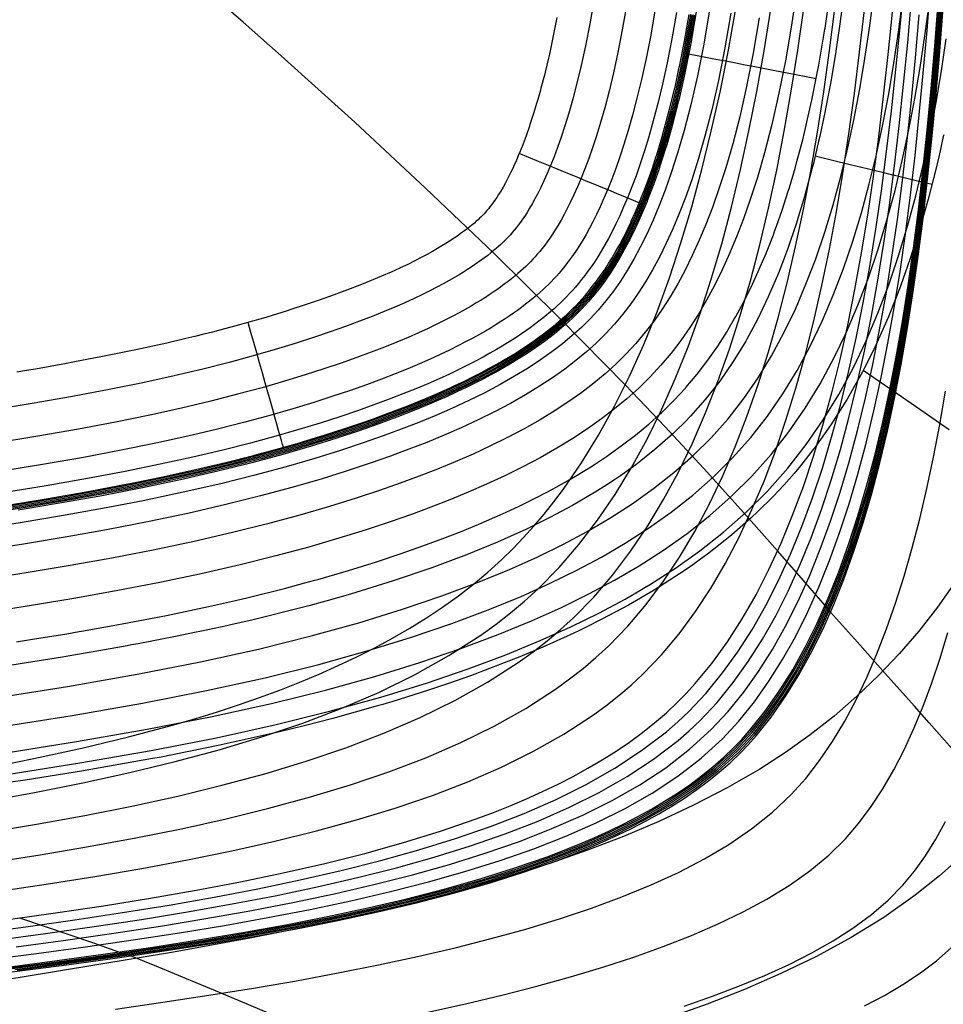
# Model space of a CAD drawing. Units: millimetres. Extents: x -145 to 2060, y 151 to 586.
# Drawn here: x 1995 to 2036, y 183 to 227 of the extents above; entities that cross this region are included whole.
import ezdxf

# ---------------------------------------------------------------- set-up
doc = ezdxf.new("R2010")
doc.units = ezdxf.units.MM
doc.header["$MEASUREMENT"] = 0
doc.layers.add('GEB-ART-NR', color=7, linetype='Continuous', lineweight=0)

# ---------------------------------------------------------------- blocks, each defined once
blk = doc.blocks.new('Block_0')
at = {"layer": 'GEB-ART-NR', "color": 18, "lineweight": 25, "true_color": 0x000000}
for p, q in [((2023.9, 221.363), (2024.184, 221.279)), ((2031.456, 200.275), (2031.21, 200.561)), ((2000.207, 184.915), (1999.687, 185.091))]:
    blk.add_line(p, q, dxfattribs=at)
for points in [[(2036.507, 221.59), (2036.488, 221.505), (2036.301, 220.657), (2036.216, 220.292), (2036.171, 220.102), (2035.819, 218.717), (2035.429, 217.354), (2035.002, 216.014), (2034.598, 214.876), (2034.536, 214.708), (2034.117, 213.648), (2034.028, 213.435), (2033.473, 212.189), (2033.354, 211.94), (2032.96, 211.152), (2032.863, 210.967), (2032.276, 209.915), (2032.195, 209.778), (2031.472, 208.633), (2030.726, 207.582), (2030.684, 207.527), (2030.12, 206.81), (2029.826, 206.458), (2029.39, 205.962), (2029.122, 205.672), (2028.897, 205.436), (2028.188, 204.734), (2027.962, 204.522), (2027.914, 204.478), (2027.047, 203.719), (2026.888, 203.587), (2025.962, 202.86), (2025.82, 202.754), (2025.138, 202.265), (2024.714, 201.976), (2023.583, 201.253), (2022.436, 200.583), (2021.253, 199.95), (2020.521, 199.583), (2020.285, 199.469), (2019.992, 199.33), (2018.612, 198.707), (2017.506, 198.244), (2017.08, 198.074), (2015.381, 197.432), (2014.397, 197.086), (2013.516, 196.79), (2011.868, 196.27), (2011.668, 196.21), (2011.474, 196.152), (2011.231, 196.08), (2009.24, 195.523), (2008.021, 195.207), (2006.793, 194.907), (2004.116, 194.307), (2001.494, 193.785), (2001.192, 193.728), (1998.011, 193.17), (1995.51, 192.771), (1994.869, 192.673)], [(2032.052, 227.885), (2031.874, 226.539), (2031.754, 225.719), (2031.709, 225.428), (2031.674, 225.202), (2031.465, 223.967), (2031.45, 223.88), (2031.234, 222.742), (2031.201, 222.577), (2030.976, 221.522), (2030.926, 221.299), (2030.689, 220.311), (2030.623, 220.049), (2030.375, 219.122), (2030.292, 218.831), (2030.029, 217.954), (2029.932, 217.647), (2029.658, 216.828), (2029.577, 216.6), (2029.543, 216.505), (2029.276, 215.788), (2029.126, 215.409), (2028.676, 214.355), (2028.191, 213.341), (2027.901, 212.79), (2027.715, 212.456), (2027.67, 212.376), (2027.112, 211.462), (2026.511, 210.591), (2025.861, 209.76), (2025.201, 209.015), (2025.163, 208.975), (2025.009, 208.814), (2024.509, 208.321), (2024.414, 208.232), (2023.612, 207.526), (2022.992, 207.031), (2022.758, 206.854), (2022.075, 206.363), (2021.854, 206.212), (2021.476, 205.962), (2020.946, 205.627), (2020.912, 205.607), (2019.941, 205.037), (2018.923, 204.491), (2017.821, 203.95), (2017.482, 203.793), (2016.594, 203.399), (2015.211, 202.831), (2013.659, 202.25), (2011.934, 201.662), (2010.03, 201.074), (2008.919, 200.758), (2008.16, 200.552), (2007.933, 200.492), (2005.619, 199.917), (2004.739, 199.715), (2004.506, 199.663), (2003.369, 199.417), (2003.066, 199.353), (2002.282, 199.193), (2000.554, 198.858), (2000.256, 198.803), (2000.05, 198.765), (1998.794, 198.541), (1997.498, 198.319), (1997.169, 198.265), (1995.567, 198.006), (1993.783, 197.73)], [(2025.489, 227.252), (2025.268, 225.944), (2025.232, 225.744), (2024.952, 224.336), (2024.678, 223.132), (2024.661, 223.06), (2024.612, 222.862), (2024.388, 222.001), (2024.368, 221.927), (2024.144, 221.145), (2024.08, 220.934), (2023.825, 220.135), (2023.804, 220.073), (2023.568, 219.401), (2023.537, 219.318), (2023.275, 218.638), (2023.264, 218.61), (2023.009, 218.003), (2022.795, 217.528), (2022.734, 217.398), (2022.482, 216.885), (2022.454, 216.831), (2022.174, 216.309), (2021.91, 215.858), (2021.891, 215.826), (2021.601, 215.373), (2021.3, 214.942), (2021.121, 214.704), (2020.985, 214.531), (2020.654, 214.137), (2020.36, 213.817), (2020.31, 213.764), (2019.944, 213.404), (2019.604, 213.095), (2019.554, 213.052), (2019.135, 212.705), (2018.68, 212.357), (2018.186, 212.006), (2017.801, 211.75), (2017.648, 211.652), (2017.062, 211.295), (2016.531, 210.991), (2016.429, 210.935), (2015.836, 210.62), (2015.758, 210.58), (2015.136, 210.272), (2015.06, 210.235), (2014.342, 209.902), (2013.848, 209.685), (2013.607, 209.582), (2012.858, 209.274), (2012.093, 208.976), (2011.291, 208.68), (2010.411, 208.371), (2009.41, 208.038), (2008.267, 207.682), (2007, 207.314), (2005.618, 206.941), (2005.381, 206.879), (2004.104, 206.563), (2002.437, 206.18), (2000.662, 205.806), (1998.853, 205.456), (1997.035, 205.131), (1995.186, 204.824)], [(1995.12, 198.945), (1995.827, 199.057), (1996.108, 199.102), (1997.359, 199.307), (1997.914, 199.402), (1998.018, 199.42), (1999.592, 199.699), (1999.911, 199.758), (2001.808, 200.125), (2003.682, 200.52), (2004.891, 200.793), (2005.455, 200.927), (2007.076, 201.331), (2007.993, 201.576), (2008.437, 201.698), (2008.565, 201.734), (2009.94, 202.134), (2011.187, 202.522), (2012.285, 202.887), (2013.256, 203.228), (2014.15, 203.558), (2015.01, 203.893), (2015.864, 204.244), (2016.715, 204.615), (2016.976, 204.733), (2017.561, 205.007), (2018.264, 205.353), (2018.397, 205.42), (2019.046, 205.761), (2019.214, 205.853), (2019.812, 206.189), (2020.002, 206.3), (2020.56, 206.638), (2020.751, 206.758), (2020.961, 206.892), (2021.455, 207.22), (2022.117, 207.69), (2022.745, 208.171), (2023.344, 208.668), (2023.868, 209.139), (2023.919, 209.187), (2024.405, 209.664), (2024.473, 209.733), (2024.481, 209.742), (2024.975, 210.276), (2025.003, 210.308), (2025.505, 210.904), (2025.977, 211.521), (2026.42, 212.153), (2026.835, 212.803), (2026.887, 212.888), (2027.175, 213.379), (2027.228, 213.473), (2027.493, 213.96), (2027.606, 214.176), (2027.867, 214.698), (2027.972, 214.916), (2028.232, 215.482), (2028.321, 215.686), (2028.577, 216.29), (2028.611, 216.373), (2028.653, 216.477), (2028.903, 217.121), (2028.974, 217.31), (2029.045, 217.506), (2029.295, 218.219), (2029.568, 219.063), (2029.623, 219.239), (2029.885, 220.136), (2029.957, 220.393), (2030.213, 221.368), (2030.292, 221.688), (2030.537, 222.742), (2030.62, 223.127), (2030.85, 224.264), (2030.931, 224.694), (2031.206, 226.304), (2031.214, 226.349), (2031.443, 227.912)], [(2037.001, 201.599), (2036.229, 200.486), (2035.403, 199.422), (2034.527, 198.404), (2033.602, 197.434), (2032.629, 196.51), (2031.612, 195.63), (2030.55, 194.796), (2029.444, 194.007), (2028.296, 193.264), (2026.846, 192.421), (2025.343, 191.642), (2023.796, 190.921), (2022.213, 190.255), (2020.601, 189.638), (2018.968, 189.066), (2017.318, 188.536), (2015.657, 188.043), (2013.986, 187.585), (2012.308, 187.158), (2008.932, 186.386), (2005.534, 185.705), (2002.122, 185.088), (1995.277, 183.959), (1988.425, 182.896)], [(2037.356, 189.412), (2036.324, 188.492), (2035.238, 187.623), (2033.842, 186.639), (2032.37, 185.732), (2030.834, 184.897), (2029.244, 184.128), (2027.612, 183.42), (2025.948, 182.766), (2024.264, 182.162)], [(1994.503, 192.992), (1997.95, 193.536), (2001.126, 194.089), (2004.042, 194.661), (2006.713, 195.251), (2009.152, 195.856), (2011.379, 196.475), (2013.414, 197.103), (2015.273, 197.736), (2016.963, 198.37), (2018.487, 198.996), (2019.859, 199.613), (2021.111, 200.227), (2022.283, 200.856), (2023.418, 201.521), (2024.536, 202.24), (2025.626, 203.014), (2026.676, 203.841), (2027.683, 204.727), (2028.642, 205.678), (2029.544, 206.693), (2030.374, 207.755), (2031.132, 208.853), (2031.826, 209.99), (2032.463, 211.17), (2033.045, 212.383), (2033.572, 213.619), (2034.053, 214.882), (2034.494, 216.178), (2034.898, 217.506), (2035.266, 218.859), (2035.598, 220.232), (2035.898, 221.624), (2036.167, 223.031), (2036.407, 224.448), (2036.62, 225.871)], [(1994.358, 193.943), (1997.793, 194.485), (2000.951, 195.036), (2003.846, 195.603), (2006.493, 196.187), (2008.907, 196.787), (2011.108, 197.398), (2013.117, 198.018), (2014.949, 198.642), (2016.612, 199.265), (2018.107, 199.88), (2019.45, 200.483), (2020.672, 201.083), (2021.813, 201.695), (2022.915, 202.341), (2023.997, 203.037), (2025.05, 203.784), (2026.061, 204.581), (2027.027, 205.43), (2027.944, 206.34), (2028.805, 207.309), (2029.599, 208.324), (2030.325, 209.377), (2030.992, 210.469), (2031.606, 211.605), (2032.168, 212.779), (2032.679, 213.978), (2033.147, 215.207), (2033.578, 216.473), (2033.974, 217.772), (2034.334, 219.098), (2034.66, 220.446), (2034.955, 221.816), (2035.22, 223.202), (2035.457, 224.599), (2035.667, 226.005), (2035.854, 227.413)], [(1994.18, 195.116), (1997.6, 195.656), (2000.736, 196.202), (2003.605, 196.764), (2006.222, 197.342), (2008.606, 197.934), (2010.775, 198.537), (2012.75, 199.146), (2014.549, 199.759), (2016.178, 200.37), (2017.639, 200.97), (2018.946, 201.557), (2020.13, 202.138), (2021.233, 202.73), (2022.295, 203.352), (2023.334, 204.02), (2024.34, 204.735), (2025.303, 205.493), (2026.217, 206.298), (2027.083, 207.156), (2027.893, 208.068), (2028.642, 209.026), (2029.33, 210.023), (2029.963, 211.059), (2030.548, 212.143), (2031.087, 213.267), (2031.579, 214.422), (2032.031, 215.609), (2032.449, 216.836), (2032.834, 218.1), (2033.185, 219.392), (2033.504, 220.71), (2033.792, 222.051), (2034.052, 223.412), (2034.285, 224.786), (2034.493, 226.171), (2034.676, 227.559)], [(1993.983, 196.415), (1997.386, 196.952), (2000.497, 197.494), (2003.337, 198.05), (2005.922, 198.622), (2008.271, 199.205), (2010.405, 199.798), (2012.345, 200.396), (2014.107, 200.997), (2015.698, 201.593), (2017.12, 202.177), (2018.387, 202.746), (2019.53, 203.308), (2020.591, 203.876), (2021.608, 204.472), (2022.599, 205.11), (2023.554, 205.788), (2024.463, 206.503), (2025.321, 207.259), (2026.129, 208.06), (2026.884, 208.909), (2027.583, 209.804), (2028.228, 210.738), (2028.823, 211.714), (2029.377, 212.738), (2029.889, 213.807), (2030.36, 214.912), (2030.795, 216.054), (2031.198, 217.239), (2031.571, 218.463), (2031.912, 219.719), (2032.223, 221.003), (2032.505, 222.313), (2032.759, 223.644), (2032.988, 224.993), (2033.192, 226.354), (2033.372, 227.721)], [(2026.054, 227.163), (2025.794, 225.64), (2025.512, 224.217), (2025.217, 222.924), (2024.92, 221.775), (2024.628, 220.767), (2024.346, 219.89), (2024.074, 219.119), (2023.806, 218.425), (2023.534, 217.774), (2023.252, 217.153), (2022.963, 216.569), (2022.673, 216.029), (2022.379, 215.527), (2022.077, 215.055), (2021.762, 214.604), (2021.431, 214.173), (2021.084, 213.759), (2020.721, 213.366), (2020.337, 212.987), (2019.929, 212.619), (2019.492, 212.257), (2019.02, 211.896), (2018.509, 211.534), (2017.954, 211.169), (2017.353, 210.801), (2016.704, 210.433), (2016.019, 210.071), (2015.307, 209.719), (2014.576, 209.38), (2013.83, 209.055), (2013.071, 208.743), (2012.296, 208.441), (2011.485, 208.141), (2010.596, 207.829), (2009.585, 207.494), (2008.433, 207.134), (2007.154, 206.763), (2005.762, 206.387), (2004.238, 206.006), (2002.56, 205.621), (2000.775, 205.245), (1998.958, 204.894), (1997.132, 204.567), (1995.277, 204.258), (1993.345, 203.957)], [(2027.004, 227.013), (2026.74, 225.466), (2026.452, 224.016), (2026.151, 222.697), (2025.847, 221.521), (2025.547, 220.486), (2025.257, 219.582), (2024.976, 218.786), (2024.698, 218.066), (2024.415, 217.39), (2024.12, 216.741), (2023.817, 216.129), (2023.511, 215.559), (2023.199, 215.026), (2022.876, 214.521), (2022.538, 214.037), (2022.181, 213.571), (2021.805, 213.124), (2021.411, 212.698), (2020.996, 212.288), (2020.557, 211.892), (2020.09, 211.505), (2019.59, 211.122), (2019.051, 210.74), (2018.469, 210.357), (2017.84, 209.973), (2017.166, 209.59), (2016.457, 209.215), (2015.722, 208.852), (2014.97, 208.503), (2014.204, 208.17), (2013.428, 207.85), (2012.637, 207.543), (2011.811, 207.237), (2010.907, 206.92), (2009.88, 206.579), (2008.71, 206.214), (2007.414, 205.837), (2006.004, 205.457), (2004.462, 205.072), (2002.767, 204.682), (2000.965, 204.303), (1999.133, 203.948), (1997.295, 203.62), (1995.43, 203.309), (1993.49, 203.006)], [(2028.275, 226.812), (2028.006, 225.233), (2027.711, 223.748), (2027.402, 222.392), (2027.088, 221.18), (2026.778, 220.109), (2026.476, 219.171), (2026.183, 218.34), (2025.892, 217.586), (2025.595, 216.875), (2025.283, 216.19), (2024.961, 215.539), (2024.633, 214.929), (2024.297, 214.354), (2023.946, 213.806), (2023.577, 213.277), (2023.185, 212.766), (2022.771, 212.273), (2022.336, 211.802), (2021.879, 211.351), (2021.399, 210.918), (2020.892, 210.498), (2020.353, 210.085), (2019.777, 209.677), (2019.158, 209.27), (2018.493, 208.864), (2017.785, 208.461), (2017.042, 208.069), (2016.277, 207.69), (2015.497, 207.329), (2014.705, 206.984), (2013.906, 206.655), (2013.094, 206.339), (2012.248, 206.026), (2011.323, 205.702), (2010.275, 205.354), (2009.082, 204.982), (2007.761, 204.598), (2006.328, 204.211), (2004.762, 203.82), (2003.043, 203.425), (2001.22, 203.041), (1999.368, 202.683), (1997.513, 202.351), (1995.635, 202.039), (1993.683, 201.734)], [(2029.975, 228.24), (2029.733, 226.582), (2029.457, 224.965), (2029.155, 223.44), (2028.836, 222.043), (2028.512, 220.789), (2028.19, 219.678), (2027.875, 218.699), (2027.568, 217.829), (2027.262, 217.036), (2026.948, 216.285), (2026.617, 215.558), (2026.274, 214.863), (2025.921, 214.207), (2025.556, 213.584), (2025.174, 212.986), (2024.768, 212.405), (2024.336, 211.842), (2023.879, 211.298), (2023.397, 210.775), (2022.891, 210.277), (2022.364, 209.802), (2021.812, 209.343), (2021.229, 208.897), (2020.61, 208.458), (2019.949, 208.023), (2019.242, 207.592), (2018.494, 207.167), (2017.714, 206.754), (2016.914, 206.359), (2016.102, 205.982), (2015.28, 205.624), (2014.454, 205.285), (2013.618, 204.959), (2012.748, 204.637), (2011.8, 204.305), (2010.727, 203.949), (2009.508, 203.568), (2008.16, 203.176), (2006.699, 202.782), (2005.106, 202.384), (2003.36, 201.984), (2001.512, 201.594), (1999.638, 201.231), (1997.764, 200.897), (1995.87, 200.581), (1993.904, 200.274)], [(2025.202, 226.958), (2024.816, 224.844), (2024.576, 223.734), (2024.315, 222.654), (2024.033, 221.611), (2023.73, 220.61), (2023.421, 219.693), (2023.094, 218.823), (2022.722, 217.939), (2022.336, 217.122), (2021.941, 216.379), (2021.538, 215.71), (2021.092, 215.06), (2020.633, 214.476), (2020.014, 213.803), (2019.644, 213.449), (2019.241, 213.097), (2018.782, 212.73), (2018.285, 212.364), (2017.748, 211.999), (2017.172, 211.636), (2016.558, 211.278), (2015.908, 210.925), (2015.223, 210.578), (2014.505, 210.237), (2013.692, 209.876), (2012.847, 209.525), (2011.072, 208.853), (2009.907, 208.451), (2008.716, 208.068), (2007.405, 207.675), (2006.072, 207.306), (2004.659, 206.942), (2003.221, 206.6), (2000.276, 205.971), (1997.244, 205.408), (1994.129, 204.896)], [(2025.26, 226.949), (2024.874, 224.832), (2024.634, 223.72), (2024.373, 222.639), (2024.09, 221.595), (2023.787, 220.592), (2023.477, 219.673), (2023.149, 218.801), (2022.776, 217.914), (2022.389, 217.095), (2021.992, 216.35), (2021.588, 215.678), (2021.14, 215.025), (2020.678, 214.438), (2020.056, 213.761), (2019.684, 213.405), (2019.279, 213.052), (2018.819, 212.683), (2018.319, 212.315), (2017.78, 211.949), (2017.203, 211.586), (2016.588, 211.227), (2015.936, 210.872), (2015.249, 210.524), (2014.53, 210.183), (2013.716, 209.822), (2012.869, 209.47), (2011.092, 208.797), (2009.925, 208.395), (2008.733, 208.011), (2007.421, 207.618), (2006.087, 207.248), (2004.673, 206.885), (2003.235, 206.542), (2000.288, 205.913), (1997.254, 205.35), (1994.138, 204.838)], [(2025.319, 226.939), (2024.932, 224.82), (2024.692, 223.707), (2024.43, 222.625), (2024.147, 221.578), (2023.843, 220.574), (2023.533, 219.653), (2023.204, 218.78), (2022.83, 217.89), (2022.442, 217.069), (2022.044, 216.321), (2021.638, 215.646), (2021.188, 214.99), (2020.724, 214.4), (2020.098, 213.719), (2019.724, 213.361), (2019.317, 213.006), (2018.855, 212.636), (2018.353, 212.267), (2017.813, 211.899), (2017.234, 211.535), (2016.617, 211.175), (2015.963, 210.82), (2015.275, 210.471), (2014.555, 210.129), (2013.739, 209.767), (2012.891, 209.415), (2011.112, 208.741), (2009.944, 208.338), (2008.751, 207.954), (2007.438, 207.561), (2006.103, 207.191), (2004.688, 206.827), (2003.248, 206.484), (2000.299, 205.855), (1997.264, 205.291), (1994.147, 204.779)], [(2025.377, 226.93), (2024.99, 224.809), (2024.75, 223.694), (2024.488, 222.61), (2024.204, 221.562), (2023.9, 220.556), (2023.588, 219.633), (2023.259, 218.758), (2022.884, 217.866), (2022.495, 217.042), (2022.096, 216.292), (2021.688, 215.614), (2021.235, 214.955), (2020.769, 214.362), (2020.14, 213.677), (2019.764, 213.318), (2019.355, 212.961), (2018.891, 212.589), (2018.387, 212.218), (2017.845, 211.85), (2017.264, 211.484), (2016.646, 211.123), (2015.991, 210.767), (2015.301, 210.418), (2014.579, 210.075), (2013.762, 209.713), (2012.913, 209.36), (2011.132, 208.686), (2009.963, 208.282), (2008.769, 207.898), (2007.454, 207.505), (2006.118, 207.134), (2004.702, 206.77), (2003.261, 206.426), (2000.311, 205.796), (1997.274, 205.233), (1994.156, 204.72)], [(1993.684, 193.292), (1995.892, 193.726), (1998.038, 194.192), (2000.12, 194.694), (2002.136, 195.236), (2003.118, 195.524), (2004.083, 195.822), (2005.03, 196.133), (2005.958, 196.456), (2006.868, 196.791), (2007.758, 197.14), (2008.628, 197.503), (2009.477, 197.881), (2010.306, 198.274), (2011.115, 198.682), (2011.903, 199.108), (2012.671, 199.552), (2013.417, 200.015), (2014.141, 200.498), (2014.842, 201), (2015.515, 201.52), (2016.161, 202.058), (2016.783, 202.621), (2017.273, 203.099), (2017.751, 203.597), (2018.217, 204.115), (2018.669, 204.649), (2019.108, 205.198), (2019.533, 205.763), (2020.343, 206.937), (2021.103, 208.171), (2021.818, 209.463), (2022.489, 210.815), (2023.12, 212.223), (2023.711, 213.685), (2024.264, 215.198), (2024.78, 216.762), (2025.263, 218.375), (2025.713, 220.036), (2026.132, 221.744), (2026.522, 223.498), (2026.885, 225.295), (2027.221, 227.136)], [(1993.702, 191.819), (1995.92, 192.218), (1998.077, 192.645), (2000.173, 193.102), (2002.205, 193.595), (2004.17, 194.125), (2006.068, 194.697), (2007.894, 195.315), (2009.645, 195.982), (2011.317, 196.702), (2012.908, 197.482), (2014.418, 198.327), (2015.845, 199.246), (2016.523, 199.733), (2017.175, 200.238), (2017.799, 200.76), (2018.4, 201.307), (2019.336, 202.257), (2020.224, 203.283), (2021.059, 204.37), (2021.842, 205.517), (2022.576, 206.722), (2023.266, 207.987), (2023.915, 209.309), (2024.525, 210.688), (2025.096, 212.12), (2025.631, 213.604), (2026.131, 215.138), (2026.598, 216.721), (2027.033, 218.353), (2027.439, 220.033), (2027.816, 221.758), (2028.167, 223.527), (2028.492, 225.34), (2028.794, 227.195)], [(1993.782, 190.424), (1996.005, 190.794), (1998.168, 191.187), (2000.272, 191.607), (2002.313, 192.055), (2004.29, 192.537), (2006.201, 193.055), (2008.045, 193.613), (2009.819, 194.214), (2011.518, 194.862), (2013.138, 195.561), (2014.678, 196.317), (2016.14, 197.136), (2017.519, 198.026), (2018.174, 198.499), (2018.803, 198.988), (2019.403, 199.492), (2019.982, 200.021), (2020.883, 200.944), (2021.739, 201.942), (2022.543, 203.001), (2023.297, 204.118), (2024.004, 205.293), (2024.668, 206.527), (2025.293, 207.818), (2025.881, 209.166), (2026.431, 210.566), (2026.946, 212.017), (2027.428, 213.519), (2027.879, 215.07), (2028.299, 216.67), (2028.69, 218.318), (2029.054, 220.012), (2029.392, 221.751), (2029.706, 223.534), (2029.997, 225.361), (2030.267, 227.229)], [(1993.949, 189.091), (1996.172, 189.436), (1998.337, 189.801), (2000.442, 190.188), (2002.486, 190.599), (2004.469, 191.039), (2006.387, 191.509), (2008.24, 192.014), (2010.026, 192.557), (2011.743, 193.142), (2013.386, 193.77), (2014.951, 194.447), (2016.437, 195.178), (2017.847, 195.97), (2019.175, 196.83), (2019.805, 197.286), (2020.409, 197.758), (2020.985, 198.245), (2021.539, 198.756), (2022.404, 199.649), (2023.226, 200.618), (2023.997, 201.646), (2024.72, 202.732), (2025.398, 203.875), (2026.035, 205.075), (2026.634, 206.334), (2027.198, 207.647), (2027.727, 209.013), (2028.222, 210.43), (2028.685, 211.897), (2029.117, 213.414), (2029.521, 214.98), (2029.898, 216.594), (2030.248, 218.254), (2030.573, 219.96), (2030.874, 221.712), (2031.154, 223.507), (2031.413, 225.345), (2031.655, 227.225)], [(1994.226, 187.798), (1996.446, 188.123), (1998.608, 188.465), (2000.71, 188.825), (2002.753, 189.205), (2004.734, 189.609), (2006.653, 190.04), (2008.509, 190.499), (2010.299, 190.992), (2012.024, 191.52), (2013.68, 192.087), (2015.263, 192.696), (2016.768, 193.35), (2018.197, 194.055), (2019.55, 194.818), (2020.825, 195.647), (2021.429, 196.087), (2022.006, 196.541), (2022.556, 197.009), (2023.084, 197.5), (2023.91, 198.363), (2024.695, 199.301), (2025.432, 200.297), (2026.122, 201.35), (2026.769, 202.459), (2027.377, 203.625), (2027.95, 204.848), (2028.488, 206.126), (2028.994, 207.455), (2029.467, 208.836), (2029.91, 210.267), (2030.325, 211.747), (2030.712, 213.276), (2031.072, 214.853), (2031.408, 216.478), (2031.719, 218.149), (2032.008, 219.866), (2032.275, 221.628), (2032.524, 223.434), (2032.754, 225.283), (2032.97, 227.174)], [(1994.638, 186.524), (1996.851, 186.835), (1999.007, 187.158), (2001.102, 187.496), (2003.138, 187.851), (2005.113, 188.226), (2007.027, 188.623), (2008.878, 189.045), (2010.667, 189.495), (2012.391, 189.975), (2014.05, 190.488), (2015.641, 191.038), (2016.41, 191.327), (2017.16, 191.626), (2017.891, 191.936), (2018.602, 192.257), (2019.295, 192.59), (2019.97, 192.936), (2020.626, 193.295), (2021.263, 193.67), (2021.882, 194.06), (2022.48, 194.467), (2023.056, 194.89), (2023.605, 195.326), (2024.127, 195.774), (2024.628, 196.246), (2025.024, 196.651), (2025.412, 197.077), (2026.159, 197.982), (2026.859, 198.946), (2027.514, 199.964), (2028.129, 201.037), (2028.706, 202.167), (2029.25, 203.353), (2029.762, 204.594), (2030.243, 205.885), (2030.694, 207.228), (2031.116, 208.62), (2031.511, 210.061), (2031.88, 211.552), (2032.224, 213.091), (2032.544, 214.678), (2032.841, 216.312), (2033.117, 217.992), (2033.372, 219.719), (2033.608, 221.491), (2033.827, 223.307), (2034.031, 225.167), (2034.222, 227.071)], [(1993.276, 185.917), (1995.526, 186.217), (1997.718, 186.527), (1999.851, 186.849), (2001.925, 187.185), (2003.938, 187.539), (2005.891, 187.912), (2007.781, 188.307), (2009.61, 188.726), (2011.376, 189.172), (2013.078, 189.647), (2014.714, 190.155), (2016.283, 190.699), (2017.781, 191.281), (2019.202, 191.904), (2020.549, 192.574), (2021.823, 193.298), (2023.02, 194.084), (2024.127, 194.931), (2024.639, 195.373), (2025.13, 195.837), (2025.9, 196.658), (2026.635, 197.552), (2027.323, 198.504), (2027.966, 199.511), (2028.57, 200.572), (2029.137, 201.689), (2029.671, 202.863), (2030.175, 204.091), (2030.647, 205.37), (2031.091, 206.699), (2031.506, 208.078), (2031.895, 209.506), (2032.258, 210.984), (2032.597, 212.51), (2032.912, 214.084), (2033.204, 215.705), (2033.475, 217.373), (2033.726, 219.088), (2033.958, 220.848), (2034.174, 222.653), (2034.375, 224.503), (2034.562, 226.396), (2034.738, 228.333)], [(1994.187, 185.621), (1996.416, 185.92), (1998.586, 186.229), (2000.697, 186.549), (2002.748, 186.884), (2004.739, 187.235), (2006.668, 187.606), (2008.536, 187.998), (2010.342, 188.413), (2012.085, 188.855), (2013.764, 189.326), (2015.378, 189.828), (2016.925, 190.365), (2018.401, 190.94), (2019.801, 191.554), (2021.127, 192.215), (2022.381, 192.928), (2023.559, 193.703), (2024.647, 194.537), (2025.149, 194.972), (2025.632, 195.43), (2026.388, 196.239), (2027.109, 197.122), (2027.785, 198.062), (2028.418, 199.057), (2029.01, 200.105), (2029.567, 201.21), (2030.092, 202.371), (2030.587, 203.585), (2031.052, 204.851), (2031.488, 206.166), (2031.896, 207.532), (2032.279, 208.947), (2032.636, 210.41), (2032.97, 211.923), (2033.28, 213.484), (2033.568, 215.092), (2033.835, 216.748), (2034.082, 218.45), (2034.31, 220.198), (2034.523, 221.992), (2034.72, 223.831), (2034.904, 225.714), (2035.077, 227.64)], [(1995.1, 185.328), (1997.307, 185.625), (1999.455, 185.932), (2001.544, 186.251), (2003.572, 186.584), (2005.54, 186.934), (2007.446, 187.302), (2009.291, 187.691), (2011.074, 188.103), (2012.794, 188.54), (2014.45, 189.006), (2016.042, 189.503), (2017.567, 190.033), (2019.021, 190.6), (2020.4, 191.206), (2021.705, 191.857), (2022.938, 192.56), (2024.097, 193.323), (2025.166, 194.145), (2026.132, 195.023), (2026.875, 195.82), (2027.583, 196.692), (2028.247, 197.621), (2028.868, 198.602), (2029.45, 199.638), (2029.997, 200.73), (2030.513, 201.877), (2030.999, 203.079), (2031.456, 204.331), (2031.885, 205.632), (2032.287, 206.984), (2032.663, 208.385), (2033.015, 209.835), (2033.344, 211.334), (2033.649, 212.881), (2033.933, 214.476), (2034.196, 216.118), (2034.439, 217.808), (2034.665, 219.544), (2034.874, 221.326), (2035.068, 223.153), (2035.249, 225.026), (2035.419, 226.942)], [(1993.771, 184.736), (1996.015, 185.027), (1998.2, 185.324), (2000.326, 185.63), (2002.392, 185.948), (2004.398, 186.28), (2006.342, 186.628), (2008.225, 186.994), (2010.047, 187.38), (2011.806, 187.789), (2013.503, 188.223), (2015.136, 188.684), (2016.705, 189.176), (2018.208, 189.7), (2019.64, 190.26), (2020.998, 190.858), (2022.282, 191.499), (2023.495, 192.192), (2024.634, 192.944), (2025.684, 193.753), (2026.632, 194.617), (2027.361, 195.403), (2028.057, 196.263), (2028.708, 197.18), (2029.318, 198.149), (2029.889, 199.172), (2030.426, 200.251), (2030.933, 201.385), (2031.411, 202.573), (2031.86, 203.811), (2032.282, 205.099), (2032.677, 206.436), (2033.048, 207.823), (2033.395, 209.259), (2033.718, 210.744), (2034.02, 212.278), (2034.299, 213.859), (2034.559, 215.489), (2034.798, 217.165), (2035.021, 218.889), (2035.227, 220.659), (2035.418, 222.475), (2035.597, 224.337), (2035.764, 226.243), (2035.922, 228.193)], [(1994.71, 184.419), (1996.932, 184.71), (1999.096, 185.007), (2001.199, 185.313), (2003.242, 185.631), (2005.225, 185.963), (2007.146, 186.31), (2009.005, 186.675), (2010.803, 187.06), (2012.539, 187.467), (2014.212, 187.898), (2015.822, 188.356), (2017.369, 188.843), (2018.849, 189.363), (2019.563, 189.635), (2020.259, 189.916), (2020.937, 190.206), (2021.595, 190.506), (2022.235, 190.817), (2022.858, 191.139), (2023.463, 191.474), (2024.051, 191.823), (2024.62, 192.186), (2025.17, 192.564), (2025.699, 192.957), (2026.202, 193.36), (2026.676, 193.775), (2027.131, 194.211), (2027.492, 194.588), (2027.846, 194.986), (2028.529, 195.836), (2029.169, 196.74), (2029.767, 197.698), (2030.327, 198.709), (2030.855, 199.774), (2031.353, 200.895), (2031.822, 202.07), (2032.264, 203.294), (2032.679, 204.569), (2033.068, 205.892), (2033.433, 207.265), (2033.775, 208.687), (2034.094, 210.159), (2034.391, 211.678), (2034.667, 213.246), (2034.922, 214.862), (2035.159, 216.526), (2035.378, 218.237), (2035.582, 219.995), (2035.77, 221.8), (2035.947, 223.65), (2036.111, 225.546), (2036.267, 227.487)], [(1994.82, 184.382), (1997.039, 184.674), (1999.2, 184.971), (2001.301, 185.277), (2003.342, 185.595), (2005.321, 185.926), (2007.24, 186.274), (2009.096, 186.639), (2010.891, 187.024), (2012.624, 187.43), (2014.295, 187.861), (2015.902, 188.318), (2017.446, 188.805), (2018.924, 189.324), (2020.332, 189.876), (2021.665, 190.466), (2022.925, 191.098), (2024.116, 191.78), (2025.233, 192.52), (2026.262, 193.315), (2027.189, 194.164), (2027.903, 194.938), (2028.584, 195.786), (2029.223, 196.689), (2029.819, 197.645), (2030.379, 198.654), (2030.905, 199.718), (2031.402, 200.838), (2031.87, 202.011), (2032.311, 203.234), (2032.725, 204.506), (2033.114, 205.828), (2033.478, 207.2), (2033.819, 208.62), (2034.137, 210.09), (2034.434, 211.608), (2034.71, 213.174), (2034.965, 214.789), (2035.201, 216.451), (2035.42, 218.16), (2035.623, 219.917), (2035.812, 221.72), (2035.988, 223.57), (2036.152, 225.464), (2036.307, 227.404)], [(1994.93, 184.349), (1997.147, 184.64), (1999.305, 184.937), (2001.403, 185.243), (2003.441, 185.561), (2005.418, 185.892), (2007.333, 186.239), (2009.187, 186.604), (2010.98, 186.989), (2012.71, 187.395), (2014.378, 187.825), (2015.983, 188.282), (2017.523, 188.768), (2018.999, 189.286), (2020.404, 189.837), (2021.734, 190.426), (2022.993, 191.056), (2024.181, 191.737), (2025.296, 192.476), (2026.322, 193.269), (2027.248, 194.117), (2027.959, 194.889), (2028.639, 195.736), (2029.276, 196.638), (2029.872, 197.592), (2030.43, 198.6), (2030.955, 199.662), (2031.45, 200.78), (2031.918, 201.951), (2032.358, 203.173), (2032.771, 204.444), (2033.159, 205.764), (2033.523, 207.133), (2033.863, 208.552), (2034.181, 210.02), (2034.477, 211.537), (2034.753, 213.101), (2035.007, 214.714), (2035.243, 216.375), (2035.462, 218.083), (2035.665, 219.838), (2035.853, 221.64), (2036.028, 223.488), (2036.193, 225.381), (2036.348, 227.32)], [(1995.04, 184.316), (1997.254, 184.607), (1999.41, 184.904), (2001.505, 185.21), (2003.541, 185.527), (2005.515, 185.858), (2007.427, 186.205), (2009.278, 186.57), (2011.068, 186.954), (2012.795, 187.36), (2014.461, 187.789), (2016.063, 188.245), (2017.601, 188.731), (2019.073, 189.248), (2020.476, 189.798), (2021.804, 190.386), (2023.06, 191.015), (2024.245, 191.695), (2025.358, 192.432), (2026.383, 193.224), (2027.306, 194.069), (2028.016, 194.84), (2028.694, 195.685), (2029.33, 196.586), (2029.924, 197.539), (2030.481, 198.545), (2031.005, 199.606), (2031.499, 200.722), (2031.966, 201.892), (2032.405, 203.111), (2032.818, 204.381), (2033.205, 205.699), (2033.568, 207.067), (2033.908, 208.484), (2034.225, 209.95), (2034.521, 211.465), (2034.795, 213.028), (2035.05, 214.639), (2035.285, 216.298), (2035.504, 218.005), (2035.706, 219.758), (2035.894, 221.559), (2036.069, 223.406), (2036.234, 225.298), (2036.388, 227.235)], [(1995.15, 184.282), (1997.362, 184.573), (1999.514, 184.87), (2001.608, 185.175), (2003.64, 185.492), (2005.611, 185.823), (2007.521, 186.17), (2009.37, 186.534), (2011.156, 186.918), (2012.881, 187.323), (2014.544, 187.753), (2016.143, 188.208), (2017.678, 188.693), (2019.148, 189.209), (2020.548, 189.759), (2021.874, 190.345), (2023.127, 190.974), (2024.31, 191.652), (2025.421, 192.388), (2026.443, 193.178), (2027.364, 194.022), (2028.072, 194.792), (2028.749, 195.635), (2029.384, 196.535), (2029.976, 197.486), (2030.532, 198.49), (2031.055, 199.55), (2031.548, 200.664), (2032.014, 201.832), (2032.452, 203.05), (2032.864, 204.318), (2033.251, 205.635), (2033.613, 207.001), (2033.952, 208.416), (2034.269, 209.881), (2034.564, 211.394), (2034.839, 212.955), (2035.093, 214.565), (2035.328, 216.222), (2035.546, 217.927), (2035.748, 219.679), (2035.936, 221.478), (2036.111, 223.324), (2036.274, 225.215), (2036.429, 227.151)], [(1992.992, 183.955), (1995.26, 184.243), (1997.469, 184.534), (1999.62, 184.831), (2001.71, 185.137), (2003.74, 185.454), (2005.708, 185.785), (2007.616, 186.132), (2009.461, 186.496), (2011.245, 186.88), (2012.967, 187.285), (2014.627, 187.714), (2016.223, 188.169), (2017.756, 188.653), (2019.224, 189.169), (2019.931, 189.439), (2020.621, 189.718), (2021.292, 190.006), (2021.944, 190.304), (2022.578, 190.612), (2023.195, 190.931), (2023.794, 191.263), (2024.376, 191.608), (2024.939, 191.968), (2025.484, 192.343), (2026.007, 192.732), (2026.504, 193.132), (2026.973, 193.542), (2027.422, 193.974), (2027.779, 194.348), (2028.129, 194.743), (2028.805, 195.585), (2029.438, 196.483), (2030.029, 197.433), (2030.583, 198.436), (2031.105, 199.494), (2031.598, 200.607), (2032.062, 201.774), (2032.5, 202.99), (2032.911, 204.256), (2033.297, 205.571), (2033.658, 206.936), (2033.997, 208.349), (2034.313, 209.812), (2034.608, 211.324), (2034.882, 212.883), (2035.136, 214.491), (2035.37, 216.147), (2035.588, 217.851), (2035.79, 219.602), (2035.977, 221.399), (2036.152, 223.244), (2036.316, 225.133), (2036.47, 227.068)], [(1999.542, 182.538), (2001.653, 182.845), (2003.702, 183.158), (2005.69, 183.479), (2007.616, 183.81), (2009.478, 184.154), (2011.278, 184.513), (2013.016, 184.887), (2014.693, 185.278), (2016.307, 185.688), (2017.86, 186.118), (2019.352, 186.57), (2020.781, 187.048), (2022.146, 187.552), (2023.444, 188.085), (2024.669, 188.648), (2025.824, 189.248), (2026.913, 189.892), (2027.933, 190.588), (2028.868, 191.331), (2029.703, 192.121), (2030.349, 192.846), (2030.967, 193.644), (2031.546, 194.494), (2032.088, 195.395), (2032.595, 196.346), (2033.074, 197.349), (2033.527, 198.407), (2033.956, 199.517), (2034.361, 200.675), (2034.742, 201.881), (2035.102, 203.136), (2035.439, 204.439), (2035.757, 205.791), (2036.054, 207.193), (2036.332, 208.643), (2036.59, 210.143)], [(2013.477, 182.404), (2015.163, 182.777), (2016.787, 183.164), (2018.349, 183.564), (2019.849, 183.98), (2021.289, 184.413), (2022.669, 184.864), (2023.988, 185.336), (2025.245, 185.829), (2026.437, 186.345), (2027.558, 186.886), (2028.613, 187.458), (2029.606, 188.067), (2030.533, 188.722), (2031.379, 189.418), (2032.126, 190.152), (2032.706, 190.831), (2033.265, 191.582), (2033.789, 192.383), (2034.278, 193.23), (2034.737, 194.126), (2035.171, 195.072), (2035.584, 196.071), (2035.976, 197.119), (2036.348, 198.215), (2036.699, 199.357)], [(2024.927, 182.672), (2026.187, 183.115), (2027.388, 183.573), (2028.53, 184.048), (2029.609, 184.54), (2030.62, 185.051), (2031.567, 185.586), (2032.457, 186.153), (2033.285, 186.76), (2034.035, 187.4), (2034.689, 188.069), (2035.201, 188.695), (2035.697, 189.392), (2036.161, 190.136), (2036.595, 190.924)], [(2032.966, 182.68), (2033.858, 183.152), (2034.69, 183.641), (2035.468, 184.155), (2036.19, 184.704), (2036.838, 185.278)], [(2022.297, 210.413), (2019.402, 213.356), (2016.433, 216.283), (2013.375, 219.209), (2010.213, 222.147), (2008.588, 223.627), (2006.93, 225.115), (2005.238, 226.614), (2003.509, 228.126)], [(2019.235, 226.819), (2019.049, 225.865), (2018.904, 225.195), (2018.863, 225.014), (2018.715, 224.391), (2018.681, 224.256), (2018.53, 223.673), (2018.505, 223.582), (2018.387, 223.163), (2018.335, 222.982), (2018.202, 222.546), (2018.171, 222.448), (2018.039, 222.042), (2018.014, 221.97), (2017.883, 221.593), (2017.863, 221.538), (2017.732, 221.189), (2017.715, 221.145), (2017.571, 220.783), (2017.562, 220.761), (2017.432, 220.453), (2017.306, 220.172), (2017.298, 220.154), (2017.183, 219.909), (2017.172, 219.888), (2017.054, 219.65), (2016.942, 219.438), (2016.836, 219.247), (2016.736, 219.074), (2016.641, 218.92), (2016.554, 218.785), (2016.474, 218.667), (2016.398, 218.56), (2016.372, 218.524), (2016.324, 218.46), (2016.251, 218.365), (2016.181, 218.278), (2016.114, 218.2), (2016.052, 218.129), (2015.99, 218.062), (2015.927, 217.995), (2015.861, 217.929), (2015.792, 217.861), (2015.719, 217.793), (2015.641, 217.723), (2015.555, 217.648), (2015.46, 217.567), (2015.355, 217.482), (2015.239, 217.391), (2015.115, 217.297), (2014.986, 217.202), (2014.855, 217.109), (2014.723, 217.018), (2014.586, 216.926), (2014.476, 216.855), (2014.44, 216.832), (2014.282, 216.732), (2014.107, 216.625), (2013.91, 216.508), (2013.691, 216.382), (2013.45, 216.249), (2013.186, 216.109), (2012.898, 215.96), (2012.58, 215.802), (2012.246, 215.643), (2012.229, 215.635), (2011.843, 215.458), (2011.418, 215.271), (2010.954, 215.076), (2010.45, 214.872), (2009.899, 214.659), (2009.296, 214.436), (2008.634, 214.202), (2007.909, 213.957), (2007.504, 213.825), (2007.113, 213.701), (2006.571, 213.534), (2006.241, 213.435), (2005.284, 213.159), (2005.07, 213.1), (2004.233, 212.875), (2003.863, 212.779), (2003.474, 212.681), (2003.08, 212.583), (2002.683, 212.487), (2002.609, 212.469), (2001.821, 212.285), (2000.45, 211.983), (1998.962, 211.679), (1997.637, 211.426), (1997.344, 211.373), (1995.965, 211.128), (1995.57, 211.061), (1995.135, 210.988)], [(2020.903, 227.654), (2020.71, 226.547), (2020.517, 225.561), (2020.325, 224.679), (2020.136, 223.891), (2019.952, 223.187), (2019.773, 222.558), (2019.601, 221.994), (2019.434, 221.487), (2019.272, 221.026), (2019.114, 220.604), (2018.959, 220.214), (2018.807, 219.854), (2018.661, 219.527), (2018.521, 219.232), (2018.389, 218.967), (2018.262, 218.726), (2018.14, 218.506), (2018.023, 218.304), (2017.911, 218.122), (2017.806, 217.959), (2017.707, 217.813), (2017.613, 217.679), (2017.519, 217.553), (2017.426, 217.433), (2017.335, 217.321), (2017.25, 217.22), (2017.168, 217.127), (2017.086, 217.037), (2017.002, 216.95), (2016.916, 216.863), (2016.827, 216.777), (2016.735, 216.691), (2016.638, 216.602), (2016.532, 216.51), (2016.417, 216.413), (2016.292, 216.311), (2016.156, 216.204), (2016.012, 216.094), (2015.863, 215.986), (2015.715, 215.88), (2015.565, 215.777), (2015.412, 215.674), (2015.249, 215.569), (2015.074, 215.458), (2014.881, 215.34), (2014.665, 215.212), (2014.426, 215.076), (2014.166, 214.932), (2013.883, 214.78), (2013.575, 214.621), (2013.236, 214.454), (2012.865, 214.276), (2012.457, 214.09), (2012.011, 213.894), (2011.526, 213.69), (2011.001, 213.478), (2010.43, 213.257), (2009.807, 213.026), (2009.125, 212.785), (2008.379, 212.532), (2007.562, 212.27), (2006.667, 211.997), (2005.687, 211.715), (2004.613, 211.424), (2003.437, 211.126), (2002.155, 210.823), (2000.761, 210.516), (1999.251, 210.207), (1997.613, 209.897), (1995.82, 209.582), (1993.844, 209.26)], [(2022.359, 227.416), (2022.161, 226.278), (2021.963, 225.262), (2021.764, 224.35), (2021.568, 223.531), (2021.376, 222.798), (2021.189, 222.14), (2021.008, 221.548), (2020.831, 221.012), (2020.66, 220.523), (2020.491, 220.072), (2020.324, 219.653), (2020.16, 219.265), (2020.001, 218.91), (2019.849, 218.588), (2019.702, 218.294), (2019.561, 218.025), (2019.424, 217.777), (2019.29, 217.547), (2019.16, 217.336), (2019.037, 217.145), (2018.92, 216.972), (2018.807, 216.813), (2018.695, 216.661), (2018.582, 216.515), (2018.472, 216.38), (2018.367, 216.256), (2018.266, 216.141), (2018.164, 216.03), (2018.06, 215.921), (2017.955, 215.814), (2017.847, 215.71), (2017.736, 215.605), (2017.619, 215.5), (2017.494, 215.391), (2017.359, 215.277), (2017.214, 215.158), (2017.058, 215.036), (2016.894, 214.911), (2016.727, 214.789), (2016.561, 214.671), (2016.394, 214.556), (2016.224, 214.442), (2016.046, 214.326), (2015.853, 214.205), (2015.642, 214.076), (2015.408, 213.937), (2015.151, 213.79), (2014.871, 213.635), (2014.569, 213.474), (2014.241, 213.304), (2013.882, 213.127), (2013.49, 212.94), (2013.061, 212.743), (2012.594, 212.538), (2012.089, 212.325), (2011.544, 212.105), (2010.952, 211.876), (2010.309, 211.638), (2009.608, 211.39), (2008.841, 211.131), (2008.003, 210.861), (2007.087, 210.582), (2006.084, 210.293), (2004.987, 209.997), (2003.789, 209.693), (2002.484, 209.384), (2001.068, 209.072), (1999.536, 208.759), (1997.878, 208.445), (1996.067, 208.127), (1994.074, 207.802)], [(2023.629, 227.209), (2023.427, 226.044), (2023.223, 225.001), (2023.018, 224.062), (2022.816, 223.218), (2022.617, 222.459), (2022.423, 221.776), (2022.234, 221.158), (2022.05, 220.597), (2021.869, 220.084), (2021.691, 219.608), (2021.514, 219.164), (2021.34, 218.752), (2021.17, 218.372), (2021.006, 218.025), (2020.847, 217.707), (2020.693, 217.414), (2020.542, 217.141), (2020.394, 216.887), (2020.25, 216.651), (2020.111, 216.436), (2019.978, 216.24), (2019.849, 216.057), (2019.72, 215.883), (2019.59, 215.715), (2019.462, 215.559), (2019.341, 215.415), (2019.223, 215.281), (2019.104, 215.151), (2018.983, 215.024), (2018.86, 214.9), (2018.736, 214.779), (2018.608, 214.659), (2018.475, 214.538), (2018.333, 214.415), (2018.18, 214.286), (2018.018, 214.153), (2017.844, 214.017), (2017.663, 213.88), (2017.48, 213.745), (2017.298, 213.616), (2017.117, 213.491), (2016.932, 213.368), (2016.74, 213.243), (2016.533, 213.112), (2016.306, 212.973), (2016.056, 212.825), (2015.782, 212.668), (2015.486, 212.505), (2015.167, 212.334), (2014.821, 212.156), (2014.446, 211.97), (2014.035, 211.774), (2013.587, 211.569), (2013.102, 211.356), (2012.58, 211.136), (2012.017, 210.908), (2011.408, 210.673), (2010.748, 210.428), (2010.029, 210.174), (2009.245, 209.909), (2008.388, 209.633), (2007.452, 209.348), (2006.43, 209.054), (2005.313, 208.752), (2004.095, 208.443), (2002.77, 208.13), (2001.335, 207.814), (1999.785, 207.497), (1998.109, 207.179), (1996.281, 206.858), (1994.274, 206.531)], [(2024.578, 227.054), (2024.372, 225.87), (2024.164, 224.807), (2023.955, 223.848), (2023.748, 222.984), (2023.544, 222.206), (2023.345, 221.504), (2023.15, 220.867), (2022.959, 220.288), (2022.773, 219.756), (2022.588, 219.262), (2022.403, 218.799), (2022.221, 218.368), (2022.043, 217.971), (2021.871, 217.606), (2021.703, 217.269), (2021.539, 216.957), (2021.378, 216.667), (2021.219, 216.393), (2021.063, 216.139), (2020.913, 215.906), (2020.768, 215.693), (2020.627, 215.493), (2020.485, 215.302), (2020.342, 215.118), (2020.202, 214.945), (2020.069, 214.788), (2019.938, 214.639), (2019.806, 214.495), (2019.672, 214.354), (2019.536, 214.217), (2019.399, 214.084), (2019.259, 213.953), (2019.113, 213.821), (2018.959, 213.686), (2018.794, 213.546), (2018.618, 213.403), (2018.432, 213.257), (2018.238, 213.109), (2018.042, 212.966), (2017.849, 212.829), (2017.656, 212.696), (2017.461, 212.566), (2017.258, 212.434), (2017.04, 212.296), (2016.802, 212.15), (2016.54, 211.995), (2016.254, 211.831), (2015.945, 211.66), (2015.613, 211.483), (2015.255, 211.299), (2014.866, 211.106), (2014.442, 210.904), (2013.981, 210.692), (2013.482, 210.473), (2012.946, 210.247), (2012.37, 210.015), (2011.748, 209.774), (2011.075, 209.525), (2010.343, 209.266), (2009.546, 208.996), (2008.676, 208.716), (2007.726, 208.427), (2006.688, 208.128), (2005.557, 207.822), (2004.324, 207.51), (2002.984, 207.193), (2001.534, 206.874), (1999.97, 206.554), (1998.282, 206.234), (1996.442, 205.911), (1994.424, 205.581)], [(1994.513, 205.016), (1995.354, 205.151), (1996.537, 205.347), (1998.384, 205.671), (2000.081, 205.993), (2000.265, 206.029), (2001.653, 206.314), (2003.112, 206.635), (2004.46, 206.954), (2005.702, 207.269), (2006.057, 207.363), (2006.285, 207.424), (2006.842, 207.577), (2007.749, 207.837), (2007.888, 207.878), (2008.698, 208.124), (2008.847, 208.17), (2009.725, 208.453), (2010.53, 208.725), (2011.052, 208.909), (2011.27, 208.987), (2011.951, 209.239), (2012.58, 209.483), (2013.164, 209.718), (2013.708, 209.948), (2014.215, 210.17), (2014.48, 210.291), (2014.685, 210.385), (2015.116, 210.591), (2015.513, 210.788), (2015.879, 210.976), (2016.218, 211.158), (2016.534, 211.333), (2016.686, 211.419), (2016.828, 211.501), (2017.097, 211.66), (2017.142, 211.687), (2017.342, 211.81), (2017.567, 211.952), (2017.776, 212.088), (2017.978, 212.223), (2018.177, 212.36), (2018.377, 212.502), (2018.58, 212.651), (2018.781, 212.804), (2018.975, 212.956), (2019.159, 213.106), (2019.203, 213.142), (2019.332, 213.252), (2019.494, 213.393), (2019.647, 213.532), (2019.794, 213.67), (2019.939, 213.811), (2019.973, 213.844), (2020.082, 213.955), (2020.224, 214.104), (2020.364, 214.257), (2020.49, 214.4), (2020.502, 214.414), (2020.588, 214.514), (2020.643, 214.58), (2020.79, 214.762), (2020.941, 214.957), (2020.949, 214.967), (2021.045, 215.095), (2021.09, 215.158), (2021.239, 215.367), (2021.39, 215.591), (2021.488, 215.742), (2021.547, 215.835), (2021.71, 216.1), (2021.875, 216.384), (2022.043, 216.686), (2022.212, 217.008), (2022.283, 217.148), (2022.385, 217.356), (2022.55, 217.704), (2022.563, 217.731), (2022.746, 218.14), (2022.933, 218.582), (2023.039, 218.845), (2023.121, 219.056), (2023.31, 219.561), (2023.445, 219.939), (2023.501, 220.104), (2023.674, 220.628), (2023.695, 220.694), (2023.893, 221.342), (2024.096, 222.055), (2024.303, 222.845), (2024.5, 223.664), (2024.513, 223.72), (2024.706, 224.606), (2024.724, 224.691), (2024.758, 224.856), (2024.934, 225.766), (2025.142, 226.962)], [(2025.13, 225.206), (2025.264, 225.18), (2025.435, 225.146), (2025.645, 225.105), (2025.892, 225.057), (2026.177, 225.002), (2026.497, 224.939), (2026.85, 224.871), (2027.233, 224.796), (2027.642, 224.716), (2028.072, 224.632), (2028.518, 224.546), (2028.975, 224.456), (2029.439, 224.366), (2029.904, 224.275), (2030.365, 224.186), (2030.818, 224.097)], [(2022.918, 218.547), (2022.918, 218.547), (2022.792, 218.599), (2022.63, 218.666), (2022.433, 218.747), (2022.2, 218.843), (2021.932, 218.954), (2021.63, 219.078), (2021.298, 219.216), (2020.937, 219.364), (2020.552, 219.523), (2020.147, 219.69), (2019.727, 219.864), (2019.296, 220.041), (2018.86, 220.221), (2018.422, 220.402), (2017.988, 220.581), (2017.561, 220.757)], [(2035.987, 219.361), (2035.592, 219.457), (2035.094, 219.578), (2034.502, 219.722), (2034.174, 219.801), (2033.83, 219.885), (2033.469, 219.973), (2033.097, 220.063), (2032.326, 220.25), (2031.542, 220.441), (2030.768, 220.629)], [(2007.031, 207.63), (2006.994, 207.762), (2006.946, 207.93), (2006.888, 208.135), (2006.82, 208.378), (2006.741, 208.657), (2006.652, 208.971), (2006.555, 209.317), (2006.449, 209.693), (2006.336, 210.093), (2006.217, 210.515), (2006.093, 210.953), (2005.967, 211.401), (2005.838, 211.856), (2005.71, 212.311), (2005.582, 212.763), (2005.457, 213.208)], [(2032.919, 211.074), (2034.866, 209.734), (2036.748, 208.432)], [(2029.094, 203), (2027.456, 204.853), (2025.792, 206.696), (2024.079, 208.544), (2022.297, 210.413)], [(2031.21, 200.561), (2030.153, 201.78), (2029.094, 203)], [(2042.352, 187.874), (2041.592, 188.752), (2040.841, 189.621), (2040.099, 190.478), (2039.367, 191.324), (2038.645, 192.155), (2037.934, 192.971), (2037.233, 193.772), (2036.544, 194.555), (2035.865, 195.321), (2035.199, 196.071), (2034.544, 196.806), (2033.902, 197.526), (2032.653, 198.925), (2031.456, 200.275)], [(1999.687, 185.091), (1998.576, 185.485), (1997.468, 185.858), (1995.26, 186.609)], [(2023.176, 176.073), (2021.521, 176.681), (2019.899, 177.262), (2018.309, 177.822), (2016.75, 178.369), (2015.222, 178.91), (2013.723, 179.452), (2012.253, 179.998), (2010.812, 180.551), (2009.397, 181.112), (2008.01, 181.678), (2006.648, 182.244), (2005.312, 182.804), (2004.001, 183.356), (2002.713, 183.895), (2001.449, 184.417), (2000.207, 184.915)]]:
    blk.add_lwpolyline(points, dxfattribs=at)

msp = doc.modelspace()

# ---------------------------------------------------------------- block references
at = {"layer": 'GEB-ART-NR'}
msp.add_blockref('Block_0', (0, 0), dxfattribs=at)

doc.saveas('drawing.dxf')
